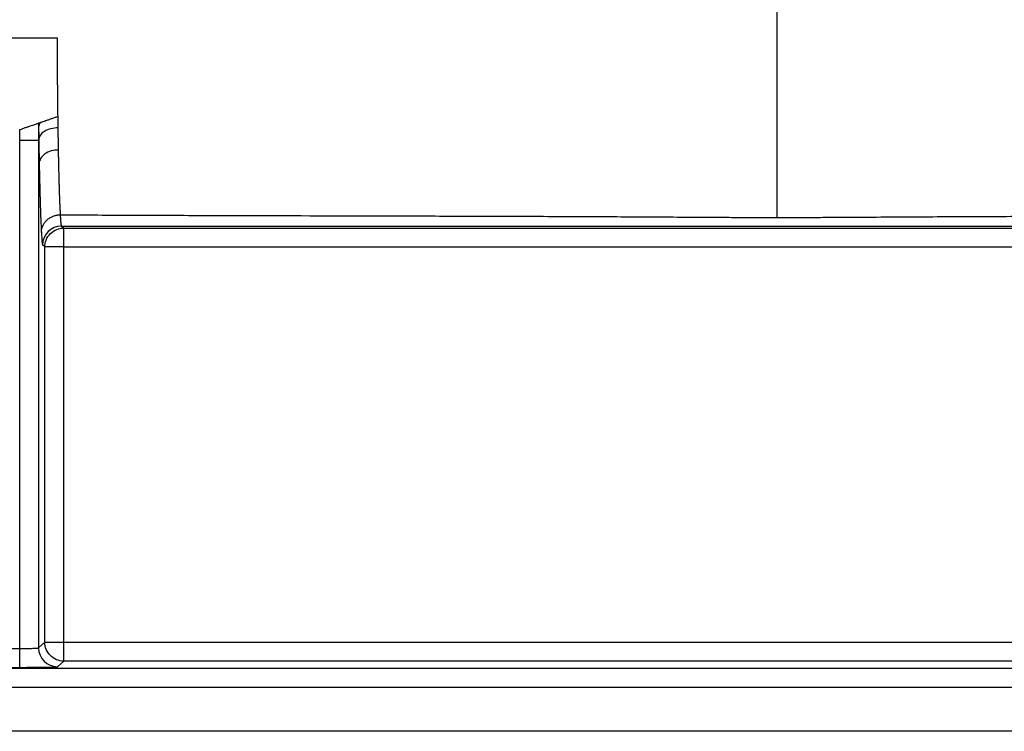
# Paper-space layout '_Unten' of a CAD drawing. Units: millimetres. Extents: x 75 to 1125, y 0 to 460.
# Drawn here: x 419 to 654, y 0 to 170 of the extents above; entities that cross this region are included whole.
import ezdxf

# ---------------------------------------------------------------- set-up
doc = ezdxf.new("R2010")
doc.units = ezdxf.units.MM

psp = doc.layouts.new('_Unten')

# ---------------------------------------------------------------- linework, layer by layer
at = {"color": 7, "linetype": 'Continuous', "lineweight": 25}
for p, q in [((419.09, 141.28), (419.09, 143.8)), ((423.59, 145.35), (423.59, 19.94)), ((419.09, 19.79), (419.09, 141.28)), ((428.78, 123.42), (428.77, 123.42)), ((429.05, 120.73), (770.95, 120.73)), ((429.05, 120.73), (429.59, 120.25)), ((429.59, 120.25), (770.41, 120.25)), ((429.59, 16.77), (429.59, 120.25)), ((425.09, 115.75), (424.55, 116.23)), ((425.09, 21.27), (425.09, 115.75)), ((429.59, 115.75), (770.41, 115.75)), ((423.59, 19.94), (425.09, 21.27)), ((429.59, 21.27), (770.41, 21.27)), ((415.91, 19.79), (419.09, 19.79)), ((428.09, 15.44), (429.59, 16.77)), ((770.41, 16.77), (429.59, 16.77)), ((89.58, 15.08), (1110.42, 15.08)), ((415.91, 15.29), (419.09, 15.29)), ((89.58, 10.58), (1110.42, 10.58)), ((1122, 0), (78, 0))]:
    psp.add_line(p, q, dxfattribs=at)
at = {"color": 7, "linetype": 'Continuous', "lineweight": 25, "flags": 128}
for points in [[(428.16, 147.08), (428.16, 147.01), (428.16, 146.93)], [(419.09, 15.29), (419.09, 15.39), (419.09, 15.65), (419.09, 16.07), (419.09, 16.63), (419.09, 17.31), (419.09, 18.08), (419.09, 18.92), (419.09, 19.79)]]:
    psp.add_lwpolyline(points, dxfattribs=at)
at = {"color": 7, "linetype": 'Continuous', "lineweight": 25}
for centre, start, end in [((429.05, 116.23), 90.0243, 179.9781), ((428.09, 19.94), 180.0219, 269.9757)]:
    psp.add_arc(centre, 4.5, start, end, dxfattribs=at)
for points, knots in [([(600, 122.79), (600, 122.81), (600, 123.02), (600, 123.38), (600, 123.9), (600, 124.38), (600, 124.88), (600, 125.42), (600, 125.99), (600, 126.68), (600, 127.52), (600, 128.53), (600, 129.59), (600, 130.72), (600, 131.9), (600, 133), (600, 134), (600, 135.02), (600, 136.23), (600, 137.37), (600, 138.28), (600, 139.82), (600, 141.55), (600, 143.28), (600, 144.61), (600, 146.16), (600, 147.96), (600, 149.31), (600, 150.49), (600, 151.69), (600, 152.91), (600, 153.92), (600, 154.95), (600, 155.99), (600, 157.28), (600, 158.45), (600, 159.48), (600, 160.51), (600, 161.7), (600, 163.05), (600, 164.27), (600, 165.49), (600, 166.73), (600, 168.12), (600, 169.37), (600, 170.47), (600, 171.8), (600, 173.29), (600, 174.79), (600, 176.05), (600, 177.02), (600, 177.67), (600, 177.84)], [0, 0, 0, 0, 0.003585, 0.031464, 0.050043, 0.06861, 0.087177, 0.105744, 0.12431, 0.142875, 0.170715, 0.19856, 0.226407, 0.254274, 0.282146, 0.310015, 0.32859, 0.347152, 0.374985, 0.402814, 0.415188, 0.427577, 0.490846, 0.509478, 0.51774, 0.559262, 0.586879, 0.605299, 0.623708, 0.642144, 0.660602, 0.679079, 0.687328, 0.705986, 0.724631, 0.743264, 0.755669, 0.768042, 0.786588, 0.805135, 0.823683, 0.836054, 0.854595, 0.873136, 0.891675, 0.904041, 0.916383, 0.944029, 0.9625, 0.974834, 0.993234, 1, 1, 1, 1]), ([(407.18, 165.69), (410.65, 165.69), (417.59, 165.69), (424.54, 165.69), (428.01, 165.69)], [0, 0, 0, 0, 0.499973, 1, 1, 1, 1]), ([(428.01, 165.69), (428.01, 165.52), (428.01, 165.18), (428.01, 164.85), (428.01, 164.68)], [0, 0, 0, 0, 0.499605, 1, 1, 1, 1]), ([(428.01, 164.68), (428.01, 164.11), (428.01, 162.98), (428.02, 161.87), (428.02, 161.31)], [0, 0, 0, 0, 0.499915, 1, 1, 1, 1]), ([(428.03, 161.31), (428.03, 161.09), (428.03, 160.64), (428.03, 160.19), (428.03, 159.97)], [0, 0, 0, 0, 0.499993, 1, 1, 1, 1]), ([(428.03, 159.97), (428.04, 159.75), (428.04, 159.3), (428.04, 158.86), (428.04, 158.64)], [0, 0, 0, 0, 0.499441, 1, 1, 1, 1]), ([(428.04, 158.64), (428.05, 158.43), (428.05, 157.99), (428.05, 157.56), (428.05, 157.35)], [0, 0, 0, 0, 0.4995886, 1, 1, 1, 1]), ([(428.05, 157.35), (428.05, 157.13), (428.06, 156.71), (428.06, 156.29), (428.06, 156.08)], [0, 0, 0, 0, 0.499735, 1, 1, 1, 1]), ([(428.06, 156.08), (428.07, 155.87), (428.07, 155.46), (428.07, 155.05), (428.07, 154.85)], [0, 0, 0, 0, 0.499874, 1, 1, 1, 1]), ([(428.07, 154.85), (428.07, 154.79), (428.08, 154.56), (428.08, 154.15), (428.08, 153.8), (428.08, 153.63)], [0, 0, 0, 0, 0.1410077, 0.5711212, 1, 1, 1, 1]), ([(428.08, 153.63), (428.09, 153.43), (428.09, 153.02), (428.09, 152.61), (428.1, 152.41)], [0, 0, 0, 0, 0.500156, 1, 1, 1, 1]), ([(428.1, 152.41), (428.1, 152.2), (428.1, 151.79), (428.11, 151.17), (428.12, 150.55), (428.12, 150.14), (428.12, 149.94)], [0, 0, 0, 0, 0.249075, 0.498706, 0.748994, 1, 1, 1, 1]), ([(428.12, 149.94), (428.13, 149.7), (428.13, 149.22), (428.14, 148.75), (428.14, 148.52)], [0, 0, 0, 0, 0.499265, 1, 1, 1, 1]), ([(428.14, 148.52), (428.14, 148.28), (428.15, 147.8), (428.15, 147.32), (428.16, 147.08)], [0, 0, 0, 0, 0.499839, 1, 1, 1, 1]), ([(424, 145.49), (424.08, 145.52), (424.29, 145.59), (424.7, 145.74), (425.27, 145.93), (425.93, 146.16), (426.66, 146.42), (427.42, 146.68), (427.92, 146.85), (428.16, 146.93)], [22.017756, 22.017756, 22.017756, 22.017756, 22.5306, 23.174332, 23.818063, 24.461794, 25.105526, 25.749257, 26.392989, 26.392989, 26.392989, 26.392989]), ([(428.16, 146.93), (428.16, 146.7), (428.17, 146.24), (428.18, 145.55), (428.19, 144.87), (428.19, 144.43), (428.2, 144.2)], [0, 0, 0, 0, 0.250664, 0.500942, 0.75074, 1, 1, 1, 1]), ([(419.09, 143.82), (419.22, 143.83), (419.62, 143.91), (420.22, 144.23), (420.95, 144.42), (421.61, 144.67), (422.21, 144.88), (422.73, 145.06), (423.14, 145.2), (423.43, 145.3), (423.56, 145.34), (423.58, 145.35), (423.59, 145.35)], [14.465278, 14.465278, 14.465278, 14.465278, 14.805823, 15.449554, 16.093286, 16.737017, 17.380749, 18.02448, 18.668212, 19.311943, 19.955674, 20.2844, 20.2844, 20.2844, 20.2844]), ([(423.59, 145.35), (423.6, 145.36), (423.61, 145.36), (423.7, 145.39), (423.86, 145.45), (423.98, 145.49), (424, 145.49)], [20.2844, 20.2844, 20.2844, 20.2844, 20.599406, 21.243137, 21.886869, 22.017756, 22.017756, 22.017756, 22.017756]), ([(424, 145.49), (423.86, 145.32), (423.77, 145.14), (423.64, 144.79), (423.6, 144.62), (423.6, 144.45)], [0, 0, 0, 0, 0.5, 0.5, 1, 1, 1, 1]), ([(428.2, 144.2), (427.67, 144.2), (427.1, 144.14), (425.99, 143.87), (425.45, 143.65), (424.56, 143.1), (424.21, 142.76), (423.76, 142.07), (423.65, 141.71), (423.65, 141.38)], [0, 0, 0, 0, 0.25, 0.25, 0.5, 0.5, 0.75, 0.75, 1, 1, 1, 1]), ([(428.2, 144.2), (428.2, 144), (428.21, 143.59), (428.22, 142.99), (428.23, 142.39), (428.24, 141.79), (428.24, 141.2), (428.25, 140.62), (428.26, 140.05), (428.28, 139.48), (428.28, 139.1), (428.29, 138.91)], [0, 0, 0, 0, 0.110752, 0.221564, 0.332448, 0.443416, 0.554482, 0.665659, 0.776961, 0.888403, 1, 1, 1, 1]), ([(428.29, 138.91), (427.76, 138.91), (427.19, 138.84), (426.08, 138.53), (425.54, 138.28), (424.66, 137.66), (424.31, 137.28), (423.86, 136.5), (423.75, 136.09), (423.75, 135.72)], [0, 0, 0, 0, 0.25, 0.25, 0.5, 0.5, 0.75, 0.75, 1, 1, 1, 1]), ([(428.29, 138.91), (428.29, 138.71), (428.3, 138.3), (428.31, 137.69), (428.32, 137.1), (428.33, 136.71), (428.33, 136.51)], [0, 0, 0, 0, 0.250125, 0.500174, 0.750136, 1, 1, 1, 1]), ([(428.33, 136.51), (428.34, 136.31), (428.35, 135.92), (428.35, 135.54), (428.36, 135.35)], [0, 0, 0, 0, 0.5001259, 1, 1, 1, 1]), ([(428.36, 135.35), (428.36, 135.16), (428.37, 134.78), (428.38, 134.41), (428.38, 134.22)], [0, 0, 0, 0, 0.500155, 1, 1, 1, 1]), ([(428.38, 134.22), (428.39, 134.1), (428.39, 133.85), (428.4, 133.49), (428.41, 133.07), (428.42, 132.6), (428.43, 132.25), (428.44, 132.08)], [0, 0, 0, 0, 0.166679, 0.333325, 0.499938, 0.750002, 1, 1, 1, 1]), ([(428.44, 132.08), (428.44, 131.9), (428.45, 131.56), (428.46, 131.23), (428.47, 131.06)], [0, 0, 0, 0, 0.500059, 1, 1, 1, 1]), ([(428.47, 131.06), (428.47, 130.89), (428.48, 130.56), (428.49, 130.24), (428.49, 130.08)], [0, 0, 0, 0, 0.5000513, 1, 1, 1, 1]), ([(428.49, 130.08), (428.5, 129.97), (428.5, 129.76), (428.51, 129.45), (428.53, 129.09), (428.54, 128.68), (428.55, 128.24), (428.57, 127.8), (428.58, 127.52), (428.59, 127.38)], [0, 0, 0, 0, 0.110867, 0.221697, 0.332489, 0.499211, 0.665833, 0.832974, 1, 1, 1, 1]), ([(428.59, 127.38), (428.59, 127.24), (428.6, 126.97), (428.61, 126.7), (428.62, 126.57)], [0, 0, 0, 0, 0.500194, 1, 1, 1, 1]), ([(428.62, 126.57), (428.62, 126.44), (428.63, 126.18), (428.64, 125.93), (428.65, 125.8)], [0, 0, 0, 0, 0.500164, 1, 1, 1, 1]), ([(428.65, 125.8), (428.66, 125.68), (428.67, 125.43), (428.68, 125.2), (428.68, 125.08)], [0, 0, 0, 0, 0.5001589, 1, 1, 1, 1]), ([(428.68, 125.08), (428.69, 124.97), (428.7, 124.74), (428.71, 124.52), (428.72, 124.41)], [0, 0, 0, 0, 0.500152, 1, 1, 1, 1]), ([(424.27, 119.2), (424.27, 119.26), (424.27, 119.37), (424.29, 119.54), (424.3, 119.71), (424.34, 119.94), (424.41, 120.23), (424.56, 120.7), (424.84, 121.27), (425.3, 121.91), (425.88, 122.45), (426.56, 122.89), (427.17, 123.15), (427.67, 123.29), (428.04, 123.37), (428.4, 123.41), (428.65, 123.42), (428.77, 123.42)], [0, 0, 0, 0, 0.025294, 0.050964, 0.076996, 0.103372, 0.157249, 0.212339, 0.32559, 0.441634, 0.558629, 0.674641, 0.787832, 0.842859, 0.896726, 0.949109, 1, 1, 1, 1]), ([(428.72, 124.41), (428.72, 124.34), (428.73, 124.2), (428.74, 123.99), (428.75, 123.8), (428.76, 123.61), (428.77, 123.48), (428.78, 123.42)], [0, 0, 0, 0, 0.2028, 0.405522, 0.608168, 0.804055, 1, 1, 1, 1]), ([(428.77, 123.42), (428.77, 123.35), (428.78, 123.19), (428.79, 122.97), (428.8, 122.76), (428.82, 122.55), (428.83, 122.34), (428.85, 122.15), (428.86, 121.96), (428.87, 121.78), (428.89, 121.62), (428.91, 121.46), (428.92, 121.32), (428.94, 121.18), (428.96, 121.05), (428.98, 120.93), (429, 120.83), (429.03, 120.76), (429.04, 120.74), (429.05, 120.73)], [0, 0, 0, 0, 0.045435, 0.091884, 0.139347, 0.187825, 0.237317, 0.287824, 0.339344, 0.39188, 0.445429, 0.499993, 0.554268, 0.614262, 0.679973, 0.751403, 0.828551, 0.911417, 1, 1, 1, 1]), ([(428.78, 123.42), (430.72, 123.42), (438.18, 123.39), (451.16, 123.33), (473.21, 123.26), (495.26, 123.21), (517.31, 123.15), (533.85, 123.11), (550.39, 123.05), (564.17, 122.98), (575.19, 122.91), (582.08, 122.87), (587.6, 122.84), (591.73, 122.81), (595.86, 122.8), (598.62, 122.79), (600, 122.79)], [0, 0, 0, 0, 0.034112, 0.130701, 0.22729, 0.420467, 0.517056, 0.613645, 0.710234, 0.806823, 0.855105, 0.903412, 0.927555, 0.951706, 0.975847, 1, 1, 1, 1]), ([(600, 122.79), (600.69, 122.79), (602.07, 122.79), (604.14, 122.8), (606.2, 122.81), (608.96, 122.82), (612.4, 122.84), (617.92, 122.87), (624.81, 122.91), (635.83, 122.98), (649.61, 123.05), (666.15, 123.11), (682.69, 123.15), (704.74, 123.21), (726.79, 123.26), (748.84, 123.33), (761.82, 123.39), (769.28, 123.42), (771.22, 123.42)], [0, 0, 0, 0, 0.012078, 0.024153, 0.036225, 0.048294, 0.072445, 0.096588, 0.144895, 0.193177, 0.289766, 0.386355, 0.482944, 0.579533, 0.77271, 0.869299, 0.965888, 1, 1, 1, 1]), ([(425.09, 115.75), (425.09, 116.28), (425.19, 116.85), (425.62, 117.96), (425.97, 118.49), (426.85, 119.37), (427.38, 119.72), (428.49, 120.15), (429.06, 120.25), (429.59, 120.25)], [0, 0, 0, 0, 0.25, 0.25, 0.5, 0.5, 0.75, 0.75, 1, 1, 1, 1]), ([(424.27, 119.2), (424.31, 118.26), (424.36, 117.54), (424.46, 116.54), (424.5, 116.27), (424.55, 116.23)], [0, 0, 0, 0, 0.5, 0.5, 1, 1, 1, 1]), ([(429.59, 115.75), (429.01, 115.75), (428.42, 115.75), (427.35, 115.75), (426.85, 115.75), (426.02, 115.75), (425.69, 115.75), (425.23, 115.75), (425.1, 115.75), (425.09, 115.75)], [0, 0, 0, 0, 0.25, 0.25, 0.5, 0.5, 0.75, 0.75, 1, 1, 1, 1]), ([(429.59, 16.77), (429, 16.77), (428.41, 16.89), (427.32, 17.34), (426.82, 17.67), (425.99, 18.51), (425.66, 19.01), (425.21, 20.09), (425.09, 20.68), (425.09, 21.27)], [0, 0, 0, 0, 0.25, 0.25, 0.5, 0.5, 0.75, 0.75, 1, 1, 1, 1]), ([(425.09, 21.27), (425.1, 21.27), (425.23, 21.27), (425.69, 21.27), (426.02, 21.27), (426.85, 21.27), (427.35, 21.27), (428.42, 21.27), (429.01, 21.27), (429.59, 21.27)], [0, 0, 0, 0, 0.25, 0.25, 0.5, 0.5, 0.75, 0.75, 1, 1, 1, 1]), ([(419.09, 19.79), (419.16, 19.79), (419.3, 19.79), (419.52, 19.79), (419.73, 19.79), (419.95, 19.79), (420.16, 19.79), (420.37, 19.79), (420.58, 19.8), (420.99, 19.8), (421.57, 19.81), (422.24, 19.83), (422.81, 19.86), (423.14, 19.88), (423.32, 19.89), (423.42, 19.9), (423.5, 19.91), (423.57, 19.93), (423.58, 19.94), (423.59, 19.94)], [0, 0, 0, 0, 0.030867, 0.061848, 0.092944, 0.124156, 0.155482, 0.186923, 0.21848, 0.250152, 0.372336, 0.49996, 0.618883, 0.749804, 0.78783, 0.831864, 0.881904, 0.93795, 1, 1, 1, 1]), ([(419.09, 15.29), (420.25, 15.29), (421.41, 15.29), (423.57, 15.31), (424.56, 15.32), (426.22, 15.35), (426.89, 15.37), (427.81, 15.4), (428.06, 15.42), (428.09, 15.44)], [0, 0, 0, 0, 0.25, 0.25, 0.5, 0.5, 0.75, 0.75, 1, 1, 1, 1])]:
    psp.add_open_spline(points, degree=3, knots=knots, dxfattribs=at)
for points in [[(423.59, 145.35), (423.59, 145.05), (423.6, 144.75), (423.6, 144.45)], [(423.6, 144.45), (423.61, 143.4), (423.63, 142.38), (423.65, 141.38)], [(419.09, 141.28), (419.27, 141.28), (419.62, 141.28), (420.15, 141.28), (420.67, 141.28), (421.16, 141.28), (421.62, 141.28), (422.05, 141.28), (422.43, 141.28), (422.77, 141.28), (423.05, 141.28), (423.28, 141.28), (423.45, 141.28), (423.55, 141.28), (423.58, 141.28), (423.59, 141.28)], [(423.65, 141.38), (423.68, 139.39), (423.71, 137.51), (423.75, 135.72)], [(423.75, 135.72), (423.76, 134.84), (423.78, 133.99), (423.8, 133.16)], [(423.8, 133.16), (423.81, 132.74), (423.82, 132.33), (423.83, 131.92)], [(423.83, 131.92), (423.84, 131.52), (423.85, 131.11), (423.86, 130.72)], [(423.86, 130.72), (423.87, 130.32), (423.88, 129.94), (423.89, 129.55)], [(423.89, 129.55), (423.9, 129.17), (423.91, 128.8), (423.92, 128.43)], [(423.92, 128.43), (423.93, 128.06), (423.94, 127.7), (423.95, 127.34)], [(423.95, 127.34), (423.96, 126.98), (423.97, 126.64), (423.98, 126.29)], [(423.98, 126.29), (423.99, 125.95), (424, 125.62), (424.01, 125.29)], [(424.01, 125.29), (424.02, 124.96), (424.03, 124.64), (424.04, 124.33)], [(424.04, 124.33), (424.05, 124.01), (424.06, 123.71), (424.07, 123.41)], [(424.07, 123.41), (424.09, 123.11), (424.1, 122.82), (424.11, 122.53)], [(424.11, 122.53), (424.12, 122.25), (424.13, 121.97), (424.14, 121.71)], [(424.14, 121.71), (424.15, 121.44), (424.17, 121.18), (424.18, 120.93)], [(424.18, 120.93), (424.19, 120.68), (424.2, 120.44), (424.21, 120.21)], [(424.21, 120.21), (424.23, 119.98), (424.24, 119.76), (424.25, 119.54)], [(424.25, 119.54), (424.26, 119.43), (424.26, 119.31), (424.27, 119.2)]]:
    psp.add_open_spline(points, degree=3, dxfattribs=at)

doc.saveas('drawing.dxf')
